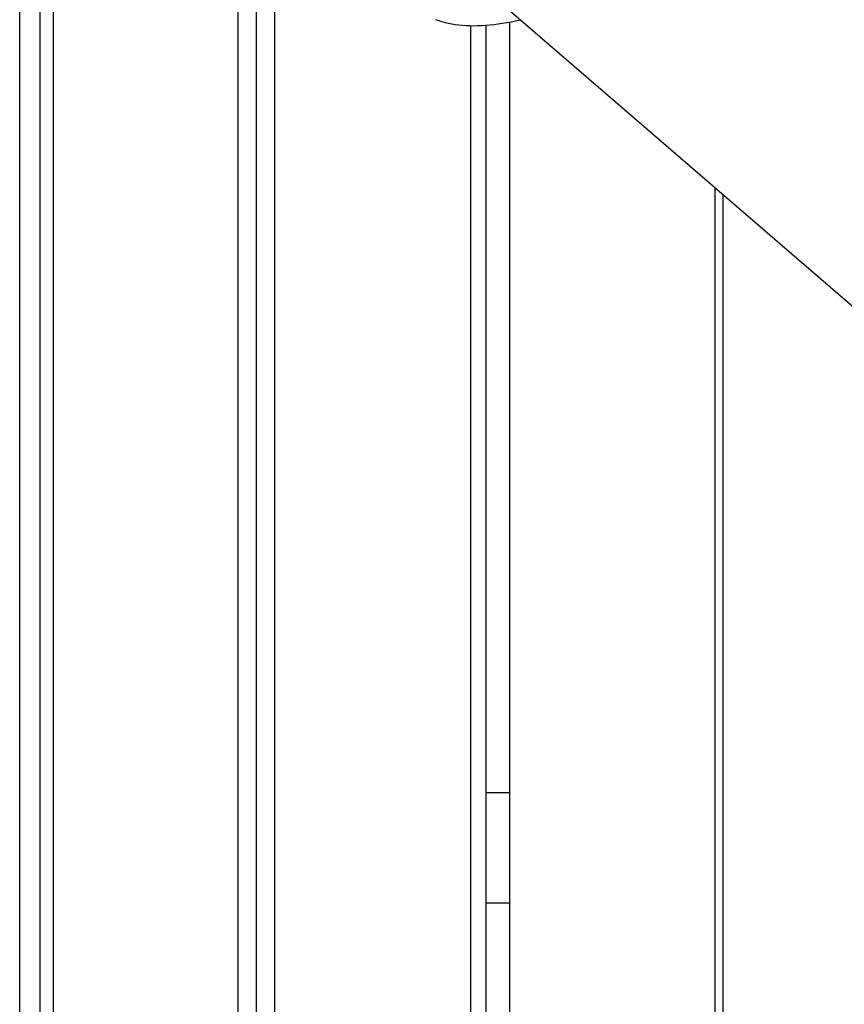
# Model space of a CAD drawing. Units: millimetres. Extents: x 101988 to 186359, y -148281 to -73437.
# Drawn here: x 114681 to 115426, y -145951 to -145061 of the extents above; entities that cross this region are included whole.
import ezdxf

# ---------------------------------------------------------------- set-up
doc = ezdxf.new("R2010")
doc.units = ezdxf.units.MM
doc.header["$LTSCALE"] = 0.5

msp = doc.modelspace()

# ---------------------------------------------------------------- linework, layer by layer
at = {"lineweight": -3}
for p, q in [((114680.8, -146389.98), (114680.8, -144801.06)), ((114699.29, -146412.21), (114699.29, -144811.74)), ((114711.44, -146426.81), (114711.44, -144814.33)), ((114878.3, -146627.36), (114878.3, -144859.49)), ((114894.84, -146647.15), (114894.84, -144870.85)), ((114911.37, -146667.1), (114911.37, -144882.42)), ((115665.56, -145520.78), (115068.76, -145005.62)), ((115056.65, -145060.9), (115059.43, -145061.83)), ((115059.43, -145061.83), (115062.29, -145062.68)), ((115062.29, -145062.68), (115065.21, -145063.44)), ((115065.21, -145063.44), (115068.21, -145064.11)), ((115068.21, -145064.11), (115071.27, -145064.7)), ((115071.27, -145064.7), (115074.41, -145065.2)), ((115074.41, -145065.2), (115077.61, -145065.62)), ((115077.61, -145065.62), (115080.88, -145065.94)), ((115101.85, -145066.01), (115105.56, -145065.71)), ((115102.44, -146896.33), (115102.44, -145065.72)), ((115105.56, -145065.71), (115109.33, -145065.31)), ((115109.33, -145065.31), (115113.16, -145064.82)), ((115113.16, -145064.82), (115117.04, -145064.24)), ((115117.04, -145064.24), (115120.97, -145063.57)), ((115120.97, -145063.57), (115124.96, -145062.81)), ((115123.67, -146922.2), (115123.67, -145063.06)), ((115124.96, -145062.81), (115129, -145061.95)), ((115129, -145061.95), (115133.09, -145061.01)), ((115080.88, -145065.94), (115084.22, -145066.18)), ((115084.22, -145066.18), (115087.62, -145066.33)), ((115087.62, -145066.33), (115091.08, -145066.38)), ((115088.52, -146879.8), (115088.52, -145066.35)), ((115091.08, -145066.38), (115094.61, -145066.35)), ((115094.61, -145066.35), (115098.2, -145066.23)), ((115098.2, -145066.23), (115101.85, -145066.01)), ((115309.29, -147079.95), (115309.29, -145213.25)), ((115316.36, -147079.95), (115316.36, -145219.35)), ((115102.44, -145759.69), (115123.67, -145759.69)), ((115124.04, -145859.69), (115102.8, -145859.69))]:
    msp.add_line(p, q, dxfattribs=at)

doc.saveas('drawing.dxf')
